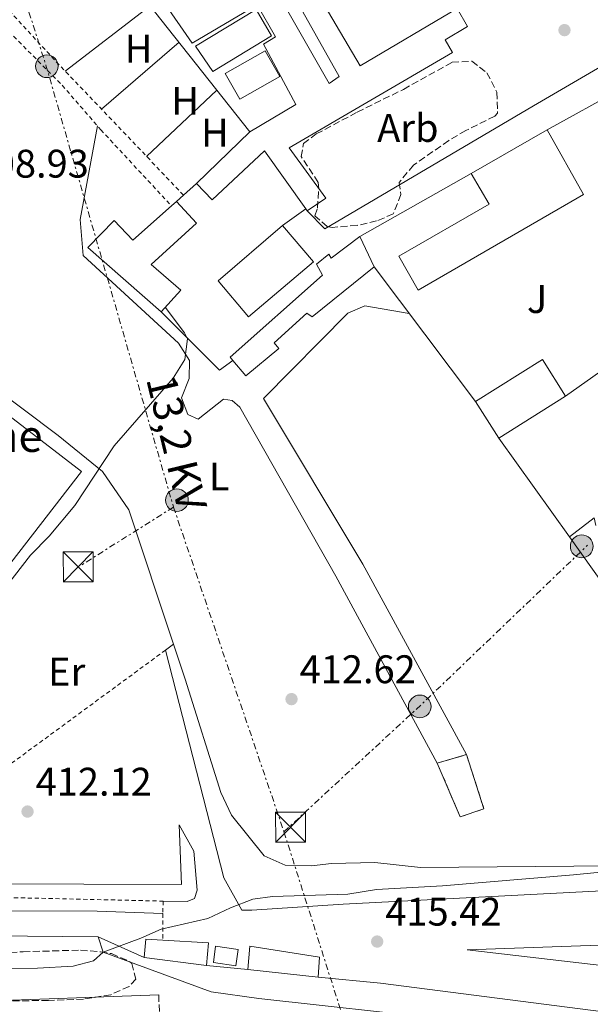
# Model space of a CAD drawing. Units: metres. Extents: x 607268 to 610711, y 4740834 to 4743201.
# Drawn here: x 609710 to 609853, y 4741694 to 4741941 of the extents above; entities that cross this region are included whole.
import ezdxf
from ezdxf.enums import TextEntityAlignment as Align

# ---------------------------------------------------------------- set-up
doc = ezdxf.new("R2010")
doc.units = ezdxf.units.M
doc.header["$MEASUREMENT"] = 0
for name, pattern in [('DGN Style 2', [1.7399219301090239, 1.043953158065414, -0.6959687720436097]), ('DGN Style 3', [2.435890702152634, 1.739921930109024, -0.6959687720436097]), ('DGN Style 7', [3.4798438602180486, 1.565929737098122, -0.6959687720436097, 0.5219765790327072, -0.6959687720436097])]:
    doc.linetypes.add(name, pattern=pattern)
for name, color, linetype, lineweight in [('Camino', 7, 'DGN Style 3', 0), ('Complejo', 6, 'Continuous', 0), ('construcción   en ruinas', 1, 'Continuous', 0), ('contrucción  en ruinas', 1, 'DGN Style 3', 13), ('Cota de punto acotado terreno', 7, 'Continuous', 0), ('Curva de nivel intermedia', 30, 'Continuous', 0), ('Edificio', 1, 'Continuous', 13), ('Estanque', 4, 'Continuous', 0), ('Etiqueta de uso rústico', 92, 'Continuous', 0), ('Etiqueta de zona arbolada', 92, 'Continuous', 0), ('Invernadero', 7, 'Continuous', 0), ('Límite de complejo', 6, 'Continuous', 13), ('Línea  de muro-pared o tapia', 1, 'Continuous', 13), ('Línea blanca (vial)', 7, 'Continuous', 13), ('Línea de bordillo', 7, 'Continuous', 13), ('Línea de cambio de uso (parcela vista)', 92, 'Continuous', 0), ('Línea de pavimento', 1, 'Continuous', 0), ('Línea eléctrica', 6, 'DGN Style 7', 0), ('Margen derecho', 7, 'Continuous', 0), ('Poste tendido eléctrico', 7, 'Continuous', 0), ('Punto acotado terreno (símbolo)', 7, 'Continuous', 0), ('Tela metálica o alambrada', 7, 'DGN Style 2', 0), ('Tensión línea eléctrica', 7, 'Continuous', 0), ('Texto de Complejos e instalaciones', 6, 'Continuous', 0), ('Torre eléctrica', 7, 'Continuous', 0), ('Transformador', 7, 'Continuous', 0), ('Valla', 7, 'DGN Style 2', 0), ('Verja', 7, 'DGN Style 2', 0), ('Zona ajardinada', 92, 'Continuous', 0), ('Zona arbolada', 92, 'DGN Style 3', 0)]:
    doc.layers.add(name, color=color, linetype=linetype, lineweight=lineweight)
doc.styles.add('Style-Arial', font='arial.ttf')

# ---------------------------------------------------------------- blocks, each defined once
blk = doc.blocks.new('5PATER')
at = {"layer": 'Estanque', "linetype": 'Continuous', "lineweight": 0}
h = blk.add_hatch(color=51, dxfattribs=at)
edge = h.paths.add_edge_path()
edge.add_ellipse((0, 0), major_axis=(-0.1095731443231308, -0.1110710700762829), ratio=0.9994222409660317, start_angle=0, end_angle=360)
blk = doc.blocks.new('5TME')
at = {"layer": 'Transformador', "color": 7, "linetype": 'Continuous', "lineweight": 0}
for p, q in [((-0.375, 0.375), (0.375, -0.375)), ((0.3723, 0.3776), (-0.3716, -0.3784))]:
    blk.add_line(p, q, dxfattribs=at)
at = {"layer": 'Transformador', "color": 7, "linetype": 'Continuous', "lineweight": 0, "flags": 128}
blk.add_lwpolyline([(-0.375, -0.375), (0.375, -0.375), (0.375, 0.375), (-0.375, 0.375), (-0.3716, -0.3784)], dxfattribs=at)
blk = doc.blocks.new('5PELE')
at = {"layer": 'Transformador', "linetype": 'Continuous', "lineweight": 0}
h = blk.add_hatch(color=9, dxfattribs=at)
edge = h.paths.add_edge_path()
edge.add_arc((-2.000000476837158e-05, 0), 0.2850000000000001, 0, 360)
at = {"layer": 'Transformador', "color": 252, "linetype": 'Continuous', "lineweight": 0}
blk.add_circle((-2.000000476837158e-05, 0), 0.2850000000000001, dxfattribs=at)

msp = doc.modelspace()

# ---------------------------------------------------------------- linework, layer by layer
at = {"layer": 'Camino', "color": 7, "linetype": 'DGN Style 3', "lineweight": 0}
msp.add_polyline3d([(609744.629999998, 4741695.920000001, 419.3899999999995), (609744.8799999983, 4741689.040000001, 419.3899999999995), (609698.9099999996, 4741690.720000003, 419.7299999999959), (609681.5100000009, 4741688.320000002, 419.6499999999943), (609664.3500000014, 4741683.680000002, 419.6900000000024), (609637.4699999989, 4741677.199999999, 419.9700000000012), (609629.6700000004, 4741674.080000001, 420.2500000000001), (609616.3900000012, 4741666.480000001, 420.8099999999978), (609605.3899999995, 4741661.439999999, 421.7899999999937), (609575.510000002, 4741641.680000001, 422.0299999999987), (609556.229999999, 4741627.84, 421.979999999996), (609530.8700000008, 4741605.920000002, 421.6900000000023), (609504.1499999971, 4741585.279999999, 421.330000000002), (609437.350000001, 4741534.800000001, 420.7400000000054), (609400.3899999999, 4741507.280000002, 420.7499999999999), (609381.0399999977, 4741494.480000001, 420.6300000000048)], dxfattribs=at)
at = {"layer": 'Complejo', "color": 6, "linetype": 'Continuous', "lineweight": 0}
msp.add_polyline3d([(609664.1499999985, 4741748.550000001, 411.19), (609662.6700000018, 4741746.640000001, 410.9100000000001), (609646.2899999992, 4741753.550000001, 410.1500000000001), (609642.1900000013, 4741755.279999999, 409.9700000000001), (609633.3099999987, 4741758.960000001, 409.58), (609631.75, 4741759.57, 409.9700000000001), (609580.5599999987, 4741779.680000001, 408.89), (609573.4299999997, 4741782.480000001, 408.89), (609568.3099999987, 4741784.880000001, 408.92), (609562.1900000013, 4741787.17, 408.93), (609537.4699999989, 4741796.4, 407.64), (609613.0799999982, 4741913.600000001, 408.42), (609725.1900000013, 4741827.359999999, 410.07)], close=True, dxfattribs=at)
at = {"layer": 'construcción   en ruinas', "color": 1, "linetype": 'Continuous', "lineweight": 0}
msp.add_polyline3d([(609826.3099999996, 4741742.640000001, 414.8899999999995), (609820.3899999997, 4741740.560000001, 415.1699999999983), (609814.5899999999, 4741754.08, 413.3300000000018), (609821.9500000002, 4741756.24, 414.9100000000035)], close=True, dxfattribs=at)
at = {"layer": 'contrucción  en ruinas', "color": 1, "linetype": 'DGN Style 3', "lineweight": 13}
msp.add_polyline3d([(609820.3899999997, 4741740.560000001, 415.1699999999983), (609814.5899999999, 4741754.08, 413.3300000000018), (609821.9500000002, 4741756.24, 414.9100000000035), (609826.3099999996, 4741742.640000001, 414.8899999999995), (609820.3899999997, 4741740.560000001, 415.1699999999983)], dxfattribs=at)
at = {"layer": 'Curva de nivel intermedia', "color": 30, "linetype": 'Continuous', "lineweight": 0, "flags": 128}
for points, elevation in [([(609694.8000000013, 4741783.71), (609712.4000000011, 4741806.349999998), (609717.1100000006, 4741811.119999998), (609723.51, 4741818.81), (609733.4299999997, 4741833.760000001), (609748.230000001, 4741850.720000001), (609751.1600000013, 4741855.449999998), (609751.8699999999, 4741860.599999998), (609751.1200000012, 4741862.16), (609746.2199999995, 4741868.56)], 410.0000000000001), ([(609694.1500000008, 4741702.400000001), (609714.1500000014, 4741702.59), (609723.1100000021, 4741703.119999998), (609728.2300000007, 4741704.399999999), (609730.7100000017, 4741706.640000002), (609740.0999999995, 4741710.09), (609745.2400000005, 4741712.350000001), (609756.9500000007, 4741715.039999999), (609762.6300000001, 4741717.759999999), (609768.2699999994, 4741719.92), (609773.2300000016, 4741720.570000002), (609792.1500000001, 4741721.199999999), (609799.3499999996, 4741722.320000002), (609815.9100000003, 4741723.28), (609848.8299999998, 4741726), (609868.3800000009, 4741727.989999999), (609883.4300000004, 4741728.380000001), (609903.5100000014, 4741728.239999999), (609924.6699999997, 4741726.720000001), (609939.9100000013, 4741727.279999998), (609952.5300000011, 4741728.98)], 415)]:
    msp.add_lwpolyline(points, dxfattribs=dict(at, elevation=elevation))
at = {"layer": 'Edificio', "color": 51, "linetype": 'Continuous', "lineweight": 13, "extrusion": (0.01233570759955136, 0.01189514661505978, 0.9998531571210969), "elevation": 64341.42915104021, "flags": 128}
msp.add_lwpolyline([(609702.5694321757, 4741469.787112807), (609716.0123571169, 4741482.74802979)], dxfattribs=at)
at = {"layer": 'Edificio', "color": 51, "linetype": 'Continuous', "lineweight": 13, "extrusion": (-0.00157298020619335, -0.0008997840844777252, 0.9999983580595883), "elevation": -4807.578414744178, "flags": 128}
msp.add_lwpolyline([(609822.9836229797, 4741899.753765892), (609842.1436621955, 4741910.713770328)], dxfattribs=at)
at = {"layer": 'Edificio', "color": 51, "linetype": 'Continuous', "lineweight": 13, "extrusion": (0.009016482154614959, 0.007934504296061164, 0.9999278707442509), "elevation": 43538.85885716803, "flags": 128}
msp.add_lwpolyline([(609719.2868625842, 4741697.823100488), (609720.5369921045, 4741698.923135115)], dxfattribs=at)
at = {"layer": 'Edificio', "color": 51, "linetype": 'Continuous', "lineweight": 13, "extrusion": (-0.05517299695589555, 0.07816174562540132, 0.995412819852997), "elevation": 337405.88146025, "flags": 128}
msp.add_lwpolyline([(-3232742.136132759, -3506125.645594073), (-3232742.136132759, -3506126.272730422)], dxfattribs=at)
at = {"layer": 'Edificio', "color": 51, "linetype": 'Continuous', "lineweight": 13, "extrusion": (-0.01010594247467727, 0.02157448393542825, 0.9997161655037986), "elevation": 96555.66775122657, "flags": 128}
msp.add_lwpolyline([(-2563673.303623937, -4034301.968886127), (-2563673.303623937, -4034293.574030561)], dxfattribs=at)
at = {"layer": 'Edificio', "color": 51, "linetype": 'Continuous', "lineweight": 13, "extrusion": (-0.04668143673311045, 0.05918987903130417, 0.9971546528421718), "elevation": 252617.5000200809, "flags": 128}
msp.add_lwpolyline([(-3415246.375797814, -3336053.87886784), (-3415266.128213326, -3336051.756373683), (-3415264.960374895, -3336040.878591123)], dxfattribs=at)
at = {"layer": 'Edificio', "color": 51, "linetype": 'Continuous', "lineweight": 13, "extrusion": (-0.01108038304496838, -0.006978003131970026, 0.9999142626164842), "elevation": -39428.08021970995, "flags": 128}
msp.add_lwpolyline([(609814.0208051169, 4741686.554490042), (609797.2189555382, 4741675.974232449)], dxfattribs=at)
at = {"layer": 'Edificio', "color": 51, "linetype": 'Continuous', "lineweight": 13, "extrusion": (-0.0350093264874803, 0.05564197078922224, 0.9978368193976329), "elevation": 242912.0892064939, "flags": 128}
msp.add_lwpolyline([(-3041407.641091412, -3680724.323281637), (-3041407.641091411, -3680735.275601027)], dxfattribs=at)
at = {"layer": 'Edificio', "color": 51, "linetype": 'Continuous', "lineweight": 13, "extrusion": (-0.005921999800670329, -0.02103605989475377, 0.9997611785333861), "elevation": -102939.5719352363, "flags": 128}
msp.add_lwpolyline([(-697996.3817684962, 4728399.058767593), (-697997.2540977278, 4728403.634643652), (-697993.0445307267, 4728404.549818865)], dxfattribs=at)
at = {"layer": 'Edificio', "color": 51, "linetype": 'Continuous', "lineweight": 13, "extrusion": (-0.001327305537050014, 0.03530145637339793, 0.9993758279235738), "elevation": 166998.0068104676, "flags": 128}
msp.add_lwpolyline([(-787473.5797947096, -4712493.76225347), (-787485.0453737197, -4712492.629955824), (-787484.3523001464, -4712486.968467588)], dxfattribs=at)
at = {"layer": 'Edificio', "color": 1, "linetype": 'Continuous', "lineweight": 13, "extrusion": (0.0005685147807566095, 0.02939306240510513, 0.9995677689248457), "elevation": 140138.0076919064, "flags": 128}
msp.add_lwpolyline([(-517954.5527553277, -4750545.808036535), (-517954.0715664599, -4750541.726203949), (-517948.3773514543, -4750542.406509379), (-517948.8585403233, -4750546.488341967), (-517954.5527553277, -4750545.808036535)], close=True, dxfattribs=at)
at = {"layer": 'Edificio', "color": 51, "linetype": 'Continuous', "lineweight": 13, "extrusion": (0.0005685147807566095, 0.02939306240510513, 0.9995677689248457), "elevation": 140138.0076919064, "flags": 128}
msp.add_lwpolyline([(-517954.0715664599, -4750541.726203949), (-517948.3773514543, -4750542.406509379), (-517948.8585403233, -4750546.488341967), (-517954.5527553277, -4750545.808036535), (-517954.0715664599, -4750541.726203949)], dxfattribs=at)
at = {"layer": 'Edificio', "color": 51, "linetype": 'Continuous', "lineweight": 13, "extrusion": (-0.0225301699652976, 0.002866433837876291, 0.9997420542311841), "elevation": 272.319350026668, "flags": 128}
msp.add_lwpolyline([(-4780743.852924014, 6442.51073170756), (-4780743.852924014, 6426.659927311819)], dxfattribs=at)
at = {"layer": 'Edificio', "color": 51, "linetype": 'Continuous', "lineweight": 13, "extrusion": (-0.00894392845623074, 0.0009712863482036713, 0.9999595305544119), "elevation": -429.8486101555691, "flags": 128}
msp.add_lwpolyline([(609764.0229219912, 4741702.974161199), (609746.3421981228, 4741704.894162104)], dxfattribs=at)
at = {"layer": 'Edificio', "color": 1, "linetype": 'Continuous', "lineweight": 13}
for points in [[(609768.04, 4741958.800000001, 416.8699999999953), (609787.4800000006, 4741924.720000001, 414.070000000007), (609790, 4741926.480000001, 414.0299999999988), (609773.6399999997, 4741955.680000001, 413.3899999999995), (609778.2000000002, 4741958.08, 413.3300000000018), (609795.2000000002, 4741929.199999999, 413.7299999999959), (609819.6399999997, 4741943.600000001, 414.1100000000006), (609822.2400000002, 4741939.039999999, 414.7700000000041), (609816.5999999996, 4741935.76, 415.2299999999959), (609818.4000000004, 4741932.560000001, 414.4499999999971), (609777.4000000004, 4741908.640000001, 414.429999999993), (609786.5999999996, 4741895.92, 416.7299999999959), (609781.9199999999, 4741892.800000001, 416.6699999999983), (609781.5599999996, 4741893.310000001, 416.6100000000006), (609771.2000000002, 4741907.84, 414.75), (609758.0800000001, 4741895.52, 414.25), (609754.0800000001, 4741899.680000001, 414.1499999999942), (609767.5199999996, 4741912.640000001, 413.8300000000018), (609779.0800000001, 4741919.439999999, 413.3099999999977), (609770.9600000001, 4741934.640000001, 412.3500000000058), (609773.9600000001, 4741936.480000001, 412.9700000000012), (609769.3200000003, 4741944.480000001, 413.3300000000018), (609753.04, 4741934.880000001, 413.2700000000041), (609745.6399999997, 4741945.52, 416.9100000000035)], [(609851.3600000005, 4741896.880000001, 419.1100000000006), (609809.7999999998, 4741872.880000001, 419.3899999999995), (609804.9199999999, 4741881.359999999, 419.0099999999948), (609827.6399999997, 4741894.480000001, 419.0299999999988), (609823.0800000001, 4741902.16, 418.3500000000058), (609842.2400000002, 4741913.119999999, 418.3899999999995)], [(609754.1200000001, 4741889.680000001, 416.6900000000023), (609742.7199999997, 4741879.279999999, 416.6699999999983), (609750.1600000003, 4741872.880000001, 415.0099999999948), (609745.2000000002, 4741867.439999999, 415.070000000007), (609726.8399999999, 4741883.600000001, 414.2899999999936), (609733.4000000004, 4741890.32, 413.75), (609738.1200000001, 4741885.439999999, 416.6499999999942), (609747.8300000001, 4741894.02, 416.5299999999988), (609749.0800000001, 4741895.119999999, 416.5099999999948)], [(609783.4800000006, 4741880, 418.929999999993), (609767.1600000003, 4741866.16, 419.070000000007), (609759.5999999996, 4741875.199999999, 418.8699999999953), (609775.7599999999, 4741889.119999999, 418.7899999999936)], [(609795.1600000003, 4741886.32, 414.5899999999965), (609798.7199999997, 4741878.720000001, 414.7899999999936), (609783.1600000003, 4741866.16, 414.7700000000041), (609781.7999999998, 4741867.119999999, 416.0299999999988), (609773.5999999996, 4741859.600000001, 415.8099999999977), (609774.8399999999, 4741858.24, 414.5099999999948), (609766.5099999999, 4741851.359999999, 414.7100000000065), (609763.25, 4741855.230000001, 414.6900000000023), (609762.5999999996, 4741856, 414.6900000000023), (609785.7999999998, 4741876.640000001, 414.7700000000041), (609784.2400000002, 4741879.359999999, 413.9499999999971), (609787.3600000005, 4741881.92, 413.929999999993), (609787.9199999999, 4741880.880000001, 414.1900000000023)], [(609846.8300000001, 4741846.24, 417.9100000000035), (609830.0300000003, 4741835.66, 417.6499999999942), (609824.2100000001, 4741844.91, 416.929999999993), (609841.0300000003, 4741855.480000001, 417.0899999999965)], [(609757.1500000004, 4741708.960000001, 418.3699999999953), (609756.6699999999, 4741703.279999999, 418.570000000007), (609740.9500000002, 4741705.279999999, 418.2100000000065), (609741.3499999996, 4741709.92, 418.3099999999977), (609745.6500000004, 4741709.66, 418.3300000000018)], [(609785.0300000003, 4741705.359999999, 418.3899999999995), (609784.6699999999, 4741700.32, 418.4900000000052), (609766.9900000002, 4741702.24, 418.3300000000018), (609767.5499999998, 4741708.08, 418.3500000000058)]]:
    msp.add_polyline3d(points, close=True, dxfattribs=at)
at = {"layer": 'Edificio', "color": 51, "linetype": 'Continuous', "lineweight": 13}
for points in [[(609767.5199999996, 4741912.640000001, 413.8300000000018), (609779.0800000001, 4741919.439999999, 413.3099999999977), (609770.9600000001, 4741934.640000001, 412.3500000000058), (609773.9600000001, 4741936.480000001, 412.9700000000012), (609769.3200000003, 4741944.480000001, 413.3300000000018), (609753.04, 4741934.880000001, 413.2700000000041), (609745.6399999997, 4741945.52, 416.9100000000035), (609768.04, 4741958.800000001, 416.8699999999953), (609787.4800000006, 4741924.720000001, 414.070000000007), (609790, 4741926.480000001, 414.0299999999988), (609773.6399999997, 4741955.680000001, 413.3899999999995), (609778.2000000002, 4741958.08, 413.3300000000018), (609795.2000000002, 4741929.199999999, 413.7299999999959), (609819.6399999997, 4741943.600000001, 414.1100000000006)], [(609819.6399999997, 4741943.600000001, 414.1100000000006), (609822.2400000002, 4741939.039999999, 414.7700000000041), (609816.5999999996, 4741935.76, 415.2299999999959), (609818.4000000004, 4741932.560000001, 414.4499999999971), (609777.4000000004, 4741908.640000001, 414.429999999993), (609786.5999999996, 4741895.92, 416.7299999999959), (609781.9199999999, 4741892.800000001, 416.6699999999983)], [(609842.2400000002, 4741913.119999999, 418.3899999999995), (609851.3600000005, 4741896.880000001, 419.1100000000006), (609809.7999999998, 4741872.880000001, 419.3899999999995), (609804.9199999999, 4741881.359999999, 419.0099999999948), (609827.6399999997, 4741894.480000001, 419.0299999999988), (609823.0800000001, 4741902.16, 418.3500000000058)], [(609781.5599999996, 4741893.310000001, 416.6100000000006), (609771.2000000002, 4741907.84, 414.75), (609758.0800000001, 4741895.52, 414.25), (609754.0800000001, 4741899.680000001, 414.1499999999942)], [(609749.0800000001, 4741895.119999999, 416.5099999999948), (609754.1200000001, 4741889.680000001, 416.6900000000023), (609742.7199999997, 4741879.279999999, 416.6699999999983), (609750.1600000003, 4741872.880000001, 415.0099999999948), (609745.2000000002, 4741867.439999999, 415.070000000007)], [(609745.2000000002, 4741867.439999999, 415.070000000007), (609726.8399999999, 4741883.600000001, 414.2899999999936), (609733.4000000004, 4741890.32, 413.75), (609738.1200000001, 4741885.439999999, 416.6499999999942), (609747.8300000001, 4741894.02, 416.5299999999988)], [(609775.7599999999, 4741889.119999999, 418.7899999999936), (609783.4800000006, 4741880, 418.929999999993), (609767.1600000003, 4741866.16, 419.070000000007), (609759.5999999996, 4741875.199999999, 418.8699999999953), (609775.7599999999, 4741889.119999999, 418.7899999999936)], [(609763.25, 4741855.230000001, 414.6900000000023), (609762.5999999996, 4741856, 414.6900000000023), (609785.7999999998, 4741876.640000001, 414.7700000000041), (609784.2400000002, 4741879.359999999, 413.9499999999971), (609787.3600000005, 4741881.92, 413.929999999993), (609787.9199999999, 4741880.880000001, 414.1900000000023), (609795.1600000003, 4741886.32, 414.5899999999965)], [(609798.7199999997, 4741878.720000001, 414.7899999999936), (609783.1600000003, 4741866.16, 414.7700000000041), (609781.7999999998, 4741867.119999999, 416.0299999999988), (609773.5999999996, 4741859.600000001, 415.8099999999977), (609774.8399999999, 4741858.24, 414.5099999999948), (609766.5099999999, 4741851.359999999, 414.7100000000065), (609763.25, 4741855.230000001, 414.6900000000023)], [(609766.9900000002, 4741702.24, 418.3300000000018), (609767.5499999998, 4741708.08, 418.3500000000058), (609785.0300000003, 4741705.359999999, 418.3899999999995), (609784.6699999999, 4741700.32, 418.4900000000052)]]:
    msp.add_polyline3d(points, dxfattribs=at)
at = {"layer": 'Invernadero', "color": 7, "linetype": 'Continuous', "lineweight": 0}
for points in [[(609773, 4741936.720000001, 412.5299999999988), (609758.2400000002, 4741927.76, 411.9900000000052), (609753.8799999999, 4741934.16, 411.5899999999965), (609769.1200000001, 4741943.359999999, 411.9499999999971)], [(609775.0700000003, 4741926.539999999, 411.9100000000035), (609765.04, 4741920.82, 411.8699999999953), (609761.3600000005, 4741927.279999999, 411.8300000000018), (609771.4000000004, 4741932.99, 412.0099999999948)]]:
    msp.add_polyline3d(points, close=True, dxfattribs=at)
for points in [[(609758.2400000002, 4741927.76, 411.9900000000052), (609753.8799999999, 4741934.16, 411.5899999999965), (609769.1200000001, 4741943.359999999, 411.9499999999971), (609773, 4741936.720000001, 412.5299999999988), (609758.2400000002, 4741927.76, 411.9900000000052)], [(609765.04, 4741920.82, 411.8699999999953), (609761.3600000005, 4741927.279999999, 411.8300000000018), (609771.4000000004, 4741932.99, 412.0099999999948), (609775.0700000003, 4741926.539999999, 411.9100000000035), (609765.04, 4741920.82, 411.8699999999953)]]:
    msp.add_polyline3d(points, dxfattribs=at)
at = {"layer": 'Límite de complejo', "color": 6, "linetype": 'Continuous', "lineweight": 13}
msp.add_polyline3d([(609562.1900000008, 4741787.17, 408.929999999993), (609537.4699999996, 4741796.400000001, 407.6399999999995), (609613.0799999991, 4741913.600000001, 408.4199999999983), (609725.1900000013, 4741827.36, 410.070000000007), (609664.1499999985, 4741748.55, 411.1900000000023)], dxfattribs=at)
at = {"layer": 'Línea  de muro-pared o tapia', "color": 1, "linetype": 'Continuous', "lineweight": 13, "extrusion": (-0.006986122438413251, 0.008830818702954735, 0.9999366033575884), "elevation": 38028.34407293559, "flags": 128}
msp.add_lwpolyline([(609755.5260764196, 4741761.711445465), (609721.3625785358, 4741804.893129224)], dxfattribs=at)
at = {"layer": 'Línea  de muro-pared o tapia', "color": 1, "linetype": 'Continuous', "lineweight": 13, "extrusion": (-0.0008289663501694651, -0.0004603370621450558, 0.9999995504521887), "elevation": -2271.407237945804, "flags": 128}
msp.add_lwpolyline([(609842.3761499303, 4741912.576816938), (609860.8161601734, 4741922.816818023)], dxfattribs=at)
at = {"layer": 'Línea  de muro-pared o tapia', "color": 1, "linetype": 'Continuous', "lineweight": 13, "extrusion": (-0.06323551983833434, -0.03587573904880506, 0.9973535984687064), "elevation": -208265.4385418744, "flags": 128}
msp.add_lwpolyline([(-3823457.959738935, 2862713.907893523), (-3823457.959738935, 2862746.093412006)], dxfattribs=at)
at = {"layer": 'Línea  de muro-pared o tapia', "color": 1, "linetype": 'Continuous', "lineweight": 13, "extrusion": (0.2437540079900814, 0.2219365195436031, 0.9441017767601348), "elevation": 1201421.711643275, "flags": 128}
msp.add_lwpolyline([(3095761.010467706, -3439510.211427694), (3095761.010467706, -3439514.852655979)], dxfattribs=at)
at = {"layer": 'Línea  de muro-pared o tapia', "color": 1, "linetype": 'Continuous', "lineweight": 13, "extrusion": (0.242484169764442, 0.221817905542168, 0.9444565867177459), "elevation": 1200085.118860393, "flags": 128}
msp.add_lwpolyline([(3087247.294558894, -3447617.04556203), (3087247.294558894, -3447619.57115107)], dxfattribs=at)
at = {"layer": 'Línea  de muro-pared o tapia', "color": 1, "linetype": 'Continuous', "lineweight": 13, "elevation": 414.0800000000018, "flags": 128}
msp.add_lwpolyline([(609781.5599999996, 4741893.310000001), (609775.7599999999, 4741889.119999999)], dxfattribs=at)
at = {"layer": 'Línea  de muro-pared o tapia', "color": 1, "linetype": 'Continuous', "lineweight": 13, "extrusion": (-0.01051937127790202, 0.01395292047508438, 0.9998473177631341), "elevation": 60162.9042386033, "flags": 128}
msp.add_lwpolyline([(609794.8314310747, 4741467.028106827), (609769.3350566211, 4741500.841398441)], dxfattribs=at)
at = {"layer": 'Línea  de muro-pared o tapia', "color": 1, "linetype": 'Continuous', "lineweight": 13, "extrusion": (-0.2317228027096817, -0.2674872076884707, 0.9352834524503226), "elevation": -1409293.811320139, "flags": 128}
msp.add_lwpolyline([(-2643948.598212202, 3725644.800391367), (-2643949.524028658, 3725640.505386839), (-2643970.235652466, 3725642.031243711)], dxfattribs=at)
at = {"layer": 'Línea  de muro-pared o tapia', "color": 1, "linetype": 'Continuous', "lineweight": 13, "extrusion": (0.0003824302927610504, -0.0005323945311476744, 0.9999997851515441), "elevation": -1875.519985409489, "flags": 128}
msp.add_lwpolyline([(609847.6264009048, 4741810.553502189), (609829.8263945581, 4741835.3335057)], dxfattribs=at)
at = {"layer": 'Línea  de muro-pared o tapia', "color": 1, "linetype": 'Continuous', "lineweight": 13, "extrusion": (-0.00820384339526735, 0.06050334509518483, 0.9981342806385516), "elevation": 282307.3182463396, "flags": 128}
msp.add_lwpolyline([(-1241451.876233648, -4608233.956618277), (-1241451.698201781, -4608235.921994744), (-1241444.909477205, -4608231.991241811)], dxfattribs=at)
at = {"layer": 'Línea  de muro-pared o tapia', "color": 1, "linetype": 'Continuous', "lineweight": 13, "extrusion": (-0.01153707490662361, 0.005207707424441294, 0.9999198846337543), "elevation": 18074.74345019144, "flags": 128}
msp.add_lwpolyline([(609693.6463331976, 4741680.650163472), (609705.1674124292, 4741675.450092955)], dxfattribs=at)
at = {"layer": 'Línea  de muro-pared o tapia', "color": 1, "linetype": 'Continuous', "lineweight": 13}
for points in [[(609903.7199999997, 4741983.600000001, 414.8699999999953), (609916.1600000003, 4741964.32, 414.75), (609838.7699999996, 4741919.15, 415.8600000000006), (609786.3600000005, 4741888.27, 414.9700000000012), (609781.9199999999, 4741892.800000001, 415.1199999999953)], [(609562.1900000004, 4741787.17, 410.5299999999988), (609537.4699999997, 4741796.4, 409.7100000000065), (609613.0800000001, 4741913.600000001, 409.8899999999995), (609725.1900000004, 4741827.359999999, 413.1699999999983), (609664.1500000004, 4741748.550000001, 412.8399999999965)], [(609894.9900000002, 4741724.24, 417.4499999999971), (609855.9100000003, 4741722, 417.5299999999988), (609790.9500000002, 4741718.640000001, 417.25), (609768.0300000003, 4741717.119999999, 416.9100000000035), (609765.5099999999, 4741717.199999999, 416.8300000000018), (609760.9500000002, 4741725.279999999, 415.8699999999953), (609746.3499999996, 4741782.480000001, 413.3899999999995)], [(609939.1500000004, 4741682, 418.0099999999948), (609890.5899999999, 4741684.640000001, 417.6900000000023), (609856.9900000002, 4741685.52, 418.3500000000058), (609816.79, 4741689.76, 418.8699999999953), (609769.79, 4741694.960000001, 419.8899999999995), (609757.8300000001, 4741696.640000001, 420.25), (609730.7100000001, 4741706.640000001, 416.4100000000035), (609729.4299999997, 4741710.480000001, 416.0099999999948)]]:
    msp.add_polyline3d(points, dxfattribs=at)
at = {"layer": 'Línea blanca (vial)', "color": 7, "linetype": 'Continuous', "lineweight": 13, "extrusion": (-0.0306814162498887, 0.003091925667039526, 0.9995244322639495), "elevation": -3631.711815250743, "flags": 128}
msp.add_lwpolyline([(-4778946.298149983, 131196.2462812095), (-4778946.298149983, 131206.6234869966)], dxfattribs=at)
at = {"layer": 'Línea blanca (vial)', "color": 7, "linetype": 'Continuous', "lineweight": 13}
msp.add_polyline3d([(609784.6700000013, 4741700.32, 416.0099999999949), (609800.3099999985, 4741698.800000003, 416.1499999999943), (609864.7899999992, 4741690.560000001, 416.4299999999931), (609891.229999999, 4741688.160000001, 416.4900000000052), (609939.6299999974, 4741685.100000001, 416.3699999999953)], dxfattribs=at)
at = {"layer": 'Línea de bordillo', "color": 7, "linetype": 'Continuous', "lineweight": 13}
for points in [[(609745.6900000019, 4741716.320000002, 415.3099999999978), (609729.1499999971, 4741716.880000001, 414.570000000007), (609707.4300000002, 4741716.960000001, 413.5299999999989), (609701.1600000004, 4741716.120000001, 413.050000000003), (609696.9400000004, 4741716.029999999, 412.7299999999959), (609690.6399999994, 4741716.600000001, 412.2500000000001), (609684.4699999981, 4741718, 411.770000000004), (609681.3599999989, 4741719.940000001, 411.6000000000059), (609678.1900000017, 4741723.250000001, 411.3899999999995), (609672.2100000003, 4741732.92, 411.1600000000036), (609668.7199999989, 4741737.450000001, 411.0800000000019), (609664.87, 4741741.680000001, 410.9900000000054), (609662.6700000007, 4741746.640000002, 410.9100000000035)], [(609745.7099999997, 4741719.439999999, 415.4100000000035), (609751.7899999995, 4741719.359999999, 415.2899999999935), (609753.6299999991, 4741720.080000001, 415.1499999999942), (609754.3099999985, 4741722.16, 415.1499999999942), (609753.4300000002, 4741732.000000002, 414.2899999999935), (609749.7499999988, 4741738.560000001, 413.4700000000014), (609750.3900000004, 4741723.600000001, 413.7299999999959), (609701.1900000017, 4741723.760000001, 412.9900000000052), (609701.3000000013, 4741720.45, 413.0099999999948)], [(609444.3500000016, 4741568.880000004, 412.8899999999994), (609478.5900000001, 4741593.920000001, 412.2500000000001), (609499.4699999989, 4741608.960000002, 411.4700000000012), (609524.7100000007, 4741628.640000002, 410.729999999996), (609553.7100000001, 4741650.16, 410.4100000000036), (609585.1499999978, 4741674.080000001, 410.6699999999984), (609608.2100000004, 4741693.090000002, 410.5800000000017), (609614.1600000004, 4741697.09, 410.6300000000047), (609620.4699999981, 4741700.470000003, 410.6900000000024), (609630.4799999995, 4741704.359999999, 410.770000000004), (609637.4200000019, 4741706.109999999, 410.820000000007), (609676.1499999987, 4741710.960000002, 411.229999999996), (609729.4299999988, 4741710.480000001, 415.1100000000006)], [(609932.03, 4741694.720000001, 415.8600000000006), (609927.1499999984, 4741694.960000004, 415.820000000007), (609822.1099999984, 4741707.2, 416.4199999999983), (609928.9799999989, 4741710.960000002, 415.7599999999947), (609930.4400000008, 4741710.66, 415.7599999999947), (609931.7600000018, 4741709.949999999, 415.7599999999947), (609932.829999998, 4741708.91, 415.7599999999947), (609933.5700000002, 4741707.609999999, 415.7599999999947), (609933.9099999998, 4741706.16, 415.7599999999947), (609933.8699999995, 4741696.320000002, 415.8600000000006), (609932.03, 4741694.720000001, 415.8600000000006)]]:
    msp.add_polyline3d(points, dxfattribs=at)
at = {"layer": 'Línea de cambio de uso (parcela vista)', "color": 92, "linetype": 'Continuous', "lineweight": 0, "extrusion": (-0.006476039856837149, -0.004985305881353304, 0.9999666032588498), "elevation": -27179.0630587596, "flags": 128}
msp.add_lwpolyline([(609711.0258787, 4741851.289689625), (609732.3568561502, 4741867.709893675)], dxfattribs=at)
at = {"layer": 'Línea de cambio de uso (parcela vista)', "color": 92, "linetype": 'Continuous', "lineweight": 0, "extrusion": (-0.004117810118503281, -0.003559176063533753, 0.9999851878430884), "elevation": -18978.57166085547, "flags": 128}
msp.add_lwpolyline([(609746.267216009, 4741897.586566378), (609726.8068045, 4741880.766459841)], dxfattribs=at)
at = {"layer": 'Línea de cambio de uso (parcela vista)', "color": 92, "linetype": 'Continuous', "lineweight": 0, "extrusion": (-0.009591491928138303, -0.00903271157147617, 0.9999132029352643), "elevation": -48270.89016818734, "flags": 128}
msp.add_lwpolyline([(609717.4402294199, 4741663.882807226), (609735.122485487, 4741680.533486502)], dxfattribs=at)
at = {"layer": 'Línea de cambio de uso (parcela vista)', "color": 92, "linetype": 'Continuous', "lineweight": 0, "extrusion": (0.006434284834970294, 0.004842088543461383, 0.99996757655296), "elevation": 27296.03893576621, "flags": 128}
msp.add_lwpolyline([(609731.0727430513, 4741705.897083356), (609733.0473302221, 4741707.383000774)], dxfattribs=at)
at = {"layer": 'Línea de cambio de uso (parcela vista)', "color": 92, "linetype": 'Continuous', "lineweight": 0, "extrusion": (0.01168596528446, 0.008711357560358174, 0.9998937695899631), "elevation": 48845.44962049037, "flags": 128}
msp.add_lwpolyline([(609701.8637116966, 4741538.371477139), (609701.8692124896, 4741538.375577295)], dxfattribs=at)
at = {"layer": 'Línea de cambio de uso (parcela vista)', "color": 92, "linetype": 'Continuous', "lineweight": 0}
for points in [[(609748.3245000001, 4741783.9659, 412.4921999999933), (609737.1500000004, 4741817.680000001, 412.2700000000041), (609730.4699999997, 4741827.279999999, 411.0099999999948), (609719.3899999997, 4741836.32, 410.2899999999936), (609611.7199999997, 4741917.199999999, 408.4100000000035), (609595.6399999997, 4741926.720000001, 407.7700000000041), (609589.6799999997, 4741928.960000001, 407.4900000000052), (609586.9199999999, 4741932.720000001, 407.5099999999948), (609586.8700000001, 4741938.710000001, 407.929999999993)], [(609729.2199999997, 4741914.109999999, 409.6499999999942), (609724.8799999999, 4741890.560000001, 409.7299999999959), (609725.6799999997, 4741881.600000001, 409.9499999999971), (609749.5599999996, 4741859.52, 410.429999999993), (609752.3200000003, 4741855.199999999, 410.6699999999983), (609752.3099999996, 4741850.640000001, 410.9499999999971), (609750.3099999996, 4741845.84, 411.0500000000029), (609751.9100000003, 4741841.600000001, 411.3699999999953), (609754.5499999998, 4741840.480000001, 411.6300000000047), (609760.8700000001, 4741845.52, 412.429999999993), (609763.0700000003, 4741845.119999999, 412.6100000000006), (609764.9900000002, 4741843.439999999, 412.6300000000047), (609789.1100000005, 4741801.039999999, 412.8500000000058), (609814.5899999999, 4741754.08, 413.3500000000058)], [(609821.9500000002, 4741756.24, 413.3099999999977), (609795.9100000003, 4741804.08, 413.2299999999959), (609770.9500000002, 4741845.680000001, 412.7700000000041), (609792.1600000003, 4741867.119999999, 412.8899999999995), (609796.4000000004, 4741868.880000001, 412.929999999993), (609807.5800000001, 4741866.970000001, 413.070000000007)], [(609894.9100000003, 4741734.630000001, 413.8500000000058), (609889.7100000001, 4741729.279999999, 413.8699999999953), (609883.6299999999, 4741727.600000001, 413.8699999999953), (609858.5499999998, 4741728.32, 413.8300000000018), (609810.3499999996, 4741727.84, 413.6900000000023), (609798.9500000002, 4741729.119999999, 413.6699999999983), (609788.0300000003, 4741728.880000001, 413.5099999999948), (609782.9900000002, 4741728.32, 413.4900000000052), (609776.4299999997, 4741728.480000001, 413.4700000000012), (609771.1100000005, 4741730.800000001, 413.4700000000012), (609762.9500000002, 4741741.039999999, 413.4700000000012), (609760.2300000006, 4741746.720000001, 413.429999999993), (609751.2300000006, 4741775.199999999, 412.5500000000029), (609748.3245000001, 4741783.9659, 412.4921999999933)]]:
    msp.add_polyline3d(points, dxfattribs=at)
at = {"layer": 'Línea de pavimento', "color": 1, "linetype": 'Continuous', "lineweight": 0, "extrusion": (0.008155338830346, 0.005759967662610395, 0.9999501553683005), "elevation": 32700.72788311152, "flags": 128}
msp.add_lwpolyline([(609823.1693680801, 4741736.544353259), (609852.621324649, 4741757.34469831)], dxfattribs=at)
at = {"layer": 'Línea de pavimento', "color": 1, "linetype": 'Continuous', "lineweight": 0, "extrusion": (-0.002078962672813747, 0.002913475858556139, 0.9999935947657999), "elevation": 12961.55799662005, "flags": 128}
msp.add_lwpolyline([(609870.0935567559, 4741761.401701625), (609847.3733147996, 4741793.241836762)], dxfattribs=at)
at = {"layer": 'Línea eléctrica', "color": 6, "linetype": 'DGN Style 7', "lineweight": 0, "extrusion": (-0.04762557844379092, -0.03000757292086267, 0.9984144178873288), "elevation": -170918.4622009915, "flags": 128}
msp.add_lwpolyline([(-3686835.277541558, 3038859.550455634), (-3686835.277541558, 3038831.837206095)], dxfattribs=at)
at = {"layer": 'Línea eléctrica', "color": 6, "linetype": 'DGN Style 7', "lineweight": 0, "extrusion": (-0.004188983384970901, 0.01230881820524195, 0.9999154691335619), "elevation": 56224.19000996918, "flags": 128}
msp.add_lwpolyline([(609744.7164844509, 4741485.53440992), (609772.470932959, 4741403.988232275)], dxfattribs=at)
at = {"layer": 'Línea eléctrica', "color": 6, "linetype": 'DGN Style 7', "lineweight": 0, "extrusion": (0.4783466800294188, -0.5150205417829967, 0.7112933960373745), "elevation": -2150113.471689591, "flags": 128}
msp.add_lwpolyline([(3673721.460553447, 2176391.071154923), (3673768.716302792, 2176390.957339953), (3673826.351142331, 2176392.237758372)], dxfattribs=at)
at = {"layer": 'Línea eléctrica', "color": 6, "linetype": 'DGN Style 7', "lineweight": 0, "extrusion": (-0.04231104276018213, 0.1330705542674648, 0.9902030111282716), "elevation": 605594.6286246063, "flags": 128}
msp.add_lwpolyline([(-2017908.216893168, -4291526.183008903), (-2017908.216893168, -4291465.524963272)], dxfattribs=at)
at = {"layer": 'Línea eléctrica', "color": 6, "linetype": 'DGN Style 7', "lineweight": 0}
msp.add_polyline3d([(609500.6099999994, 4742006.470000001, 406.3500000000058), (609553.1200000005, 4741993.91, 407.070000000007), (609694.0399999997, 4741999.04, 408.9700000000012), (609716.2699999985, 4741929.400000001, 409.4600000000065), (609748.3399999988, 4741818.390000001, 412.2700000000041)], dxfattribs=at)
at = {"layer": 'Margen derecho', "color": 7, "linetype": 'Continuous', "lineweight": 0}
msp.add_polyline3d([(609379.739999997, 4741499.050000001, 420.6300000000048), (609397.3500000001, 4741509.520000001, 420.7499999999999), (609405.609999999, 4741515.140000002, 420.7499999999999), (609447.1099999998, 4741548.000000002, 420.9499999999971), (609503.9499999981, 4741591.359999999, 421.330000000002), (609534.5900000002, 4741614.400000002, 421.6900000000023), (609553.6299999995, 4741630.600000001, 421.8800000000048), (609563.3599999994, 4741638.190000001, 421.9600000000066), (609575.6299999983, 4741646.83, 422.0200000000041), (609594.2199999981, 4741658.770000001, 422.050000000003), (609606.390000001, 4741666.32, 421.7899999999937), (609620.9499999987, 4741675.120000001, 420.8099999999978), (609628.3899999995, 4741678.640000001, 420.2500000000001), (609642.5199999983, 4741683.660000001, 419.9700000000012), (609660.7800000019, 4741688.730000001, 419.8200000000069), (609675.4299999991, 4741691.9, 419.6900000000024), (609683.6299999978, 4741693.040000002, 419.6499999999943), (609698.5900000001, 4741694.250000002, 419.7400000000054), (609744.629999998, 4741695.920000001, 419.3899999999995)], dxfattribs=at)
at = {"layer": 'Tela metálica o alambrada', "color": 7, "linetype": 'DGN Style 2', "lineweight": 0, "extrusion": (-0.09234717746505933, -0.06826714607381947, 0.9933839114769137), "elevation": -379616.6522646126, "flags": 128}
msp.add_lwpolyline([(-3450645.617122576, 3287296.286586549), (-3450692.43354488, 3287290.365344908), (-3450764.972218779, 3287282.354253277)], dxfattribs=at)
at = {"layer": 'Tela metálica o alambrada', "color": 7, "linetype": 'DGN Style 2', "lineweight": 0}
msp.add_polyline3d([(609595.7999999998, 4742060.880000001, 409.6300000000047), (609611.7999999998, 4742039.039999999, 408.25), (609645.9600000001, 4742002.4, 408.4100000000035), (609682.4400000004, 4741962.560000001, 409.1300000000047), (609720.3600000005, 4741924.32, 409.5299999999988), (609730.0800000001, 4741913.119999999, 409.75), (609747.8300000001, 4741894.02, 410.3699999999953)], dxfattribs=at)
at = {"layer": 'Valla', "color": 7, "linetype": 'DGN Style 2', "lineweight": 0, "extrusion": (-0.04631219798335483, 0.001053260976423947, 0.9989264592347458), "elevation": -22828.99242564567, "flags": 128}
msp.add_lwpolyline([(-4754357.276286761, 501212.9277223562), (-4754357.276286761, 501257.3969454213)], dxfattribs=at)
at = {"layer": 'Valla', "color": 7, "linetype": 'DGN Style 2', "lineweight": 0}
msp.add_polyline3d([(609746.3499999996, 4741782.480000001, 413.3899999999995), (609686.5899999999, 4741738.560000001, 412.429999999993), (609684.2100000001, 4741737.07, 412.429999999993), (609682.3600000005, 4741734.949999999, 412.4199999999983), (609681.6900000004, 4741733.710000001, 412.4199999999983), (609681.2000000002, 4741732.390000001, 412.4199999999983), (609680.8399999999, 4741729.600000001, 412.4100000000035), (609681.2999999998, 4741726.83, 412.4100000000035)], dxfattribs=at)
at = {"layer": 'Verja', "color": 7, "linetype": 'DGN Style 2', "lineweight": 0, "extrusion": (0.0001437777625251246, 0.02242933137624029, 0.9997484205648788), "elevation": 106859.0093643467, "flags": 128}
msp.add_lwpolyline([(-579338.1703545911, -4744327.316872625), (-579338.1703545911, -4744324.196023382)], dxfattribs=at)
at = {"layer": 'Verja', "color": 7, "linetype": 'DGN Style 2', "lineweight": 0, "extrusion": (0.0001352312328518537, 0.02251600026983364, 0.9997464735843595), "elevation": 107264.7566482198, "flags": 128}
msp.add_lwpolyline([(-581256.429825445, -4744080.40354006), (-581256.4298254452, -4744073.741730996)], dxfattribs=at)
at = {"layer": 'Zona arbolada', "color": 92, "linetype": 'DGN Style 3', "lineweight": 0}
msp.add_polyline3d([(609794.4900000002, 4741889.109999999, 414.9400000000023), (609788.2400000002, 4741888.619999999, 415.2100000000065), (609786.9600000001, 4741888.880000001, 415.25), (609783.8799999999, 4741891.52, 415.25), (609784.5199999996, 4741893.439999999, 415.3099999999977), (609784.8300000001, 4741898.310000001, 414.0099999999948), (609784.6799999997, 4741899.92, 413.7299999999959), (609780.4400000004, 4741906.4, 413.5500000000029), (609780.9600000001, 4741909.680000001, 413.5500000000029), (609784.2000000002, 4741912.08, 413.5500000000029), (609794.4900000002, 4741917.560000001, 413.570000000007), (609806.1200000001, 4741923.279999999, 413.570000000007), (609818.3200000003, 4741930.08, 413.570000000007), (609823.3200000003, 4741930.359999999, 413.5899999999965), (609827.0800000001, 4741927.439999999, 413.6499999999942), (609829.5999999996, 4741922.560000001, 413.75), (609829.7300000006, 4741917.310000001, 413.7899999999936), (609829.04, 4741916.560000001, 413.7899999999936), (609821.7999999998, 4741912.960000001, 413.75), (609817.4900000002, 4741910.430000001, 413.75), (609808.6399999997, 4741904.24, 413.7700000000041), (609805.04, 4741899.92, 413.7899999999936), (609805.4800000006, 4741896.880000001, 413.9700000000012), (609803.5599999996, 4741892, 414.5299999999988), (609799.3600000005, 4741890.24, 414.6499999999942)], close=True, dxfattribs=at)
for points in [[(609788.2400000002, 4741888.619999999, 415.2100000000065), (609786.9600000001, 4741888.880000001, 415.25), (609783.8799999999, 4741891.52, 415.25), (609784.5199999996, 4741893.439999999, 415.3099999999977), (609784.8300000001, 4741898.310000001, 414.0099999999948), (609784.6799999997, 4741899.92, 413.7299999999959), (609780.4400000004, 4741906.4, 413.5500000000029), (609780.9600000001, 4741909.680000001, 413.5500000000029), (609784.2000000002, 4741912.08, 413.5500000000029), (609794.4900000002, 4741917.560000001, 413.570000000007), (609806.1200000001, 4741923.279999999, 413.570000000007), (609818.3200000003, 4741930.08, 413.570000000007), (609823.3200000003, 4741930.359999999, 413.5899999999965), (609827.0800000001, 4741927.439999999, 413.6499999999942), (609829.5999999996, 4741922.560000001, 413.75), (609829.7300000006, 4741917.310000001, 413.7899999999936), (609829.04, 4741916.560000001, 413.7899999999936), (609821.7999999998, 4741912.960000001, 413.75), (609817.4900000002, 4741910.430000001, 413.75), (609808.6399999997, 4741904.24, 413.7700000000041), (609805.04, 4741899.92, 413.7899999999936), (609805.4800000006, 4741896.880000001, 413.9700000000012), (609803.5599999996, 4741892, 414.5299999999988), (609799.3600000005, 4741890.24, 414.6499999999942), (609794.4900000002, 4741889.109999999, 414.9400000000023), (609788.2400000002, 4741888.619999999, 415.2100000000065)], [(609699.9900000002, 4741706.16, 420.4900000000052), (609710.5899999999, 4741706.720000001, 421.3699999999953), (609724.9900000002, 4741707.119999999, 422.2100000000065), (609729.9600000001, 4741706.730000001, 422.429999999993), (609732.79, 4741706.24, 422.570000000007), (609737.3099999996, 4741704.26, 423.0399999999936), (609737.9100000003, 4741703.76, 423.1300000000047), (609738.8700000001, 4741699.84, 423.7299999999959), (609737.1900000004, 4741698, 423.9499999999971), (609732.5899999999, 4741695.939999999, 424.1100000000006), (609725.75, 4741694.82, 423.9499999999971), (609716.9500000002, 4741694.480000001, 423.7200000000012), (609672.0300000003, 4741694, 422.8500000000058)], [(609699.9900000002, 4741706.16, 420.4900000000052), (609710.5899999999, 4741706.720000001, 421.3699999999953), (609724.9900000002, 4741707.119999999, 422.2100000000065), (609729.9600000001, 4741706.730000001, 422.429999999993), (609732.79, 4741706.24, 422.570000000007), (609737.3099999996, 4741704.26, 423.0399999999936), (609737.9100000003, 4741703.76, 423.1300000000047), (609738.8700000001, 4741699.84, 423.7299999999959), (609737.1900000004, 4741698, 423.9499999999971), (609732.5899999999, 4741695.939999999, 424.1100000000006), (609725.75, 4741694.82, 423.9499999999971), (609716.9500000002, 4741694.480000001, 423.7200000000012), (609672.0300000003, 4741694, 422.8500000000058)]]:
    msp.add_polyline3d(points, dxfattribs=at)

# ---------------------------------------------------------------- block references
at = {"layer": 'Poste tendido eléctrico', "color": 7, "linetype": 'Continuous', "lineweight": 0, "xscale": 10, "yscale": 10, "zscale": 10}
for p in [(609716.5100000021, 4741929.09, 409.4700000000012), (609749.2100000005, 4741820.119999998, 412.2200000000012), (609850.8900000012, 4741808.529999999, 414.25), (609810.2100000009, 4741768.32, 413.3099999999977)]:
    msp.add_blockref('5PELE', p, dxfattribs=at)
at = {"layer": 'Punto acotado terreno (símbolo)', "color": 7, "linetype": 'Continuous', "lineweight": 0, "xscale": 10, "yscale": 10, "zscale": 10}
for p in [(609846.5599999989, 4741938.160000001, 411.9299999999935), (609777.989999998, 4741770.16, 412.6199999999953), (609711.6700000025, 4741741.920000001, 412.1199999999953), (609799.5100000006, 4741709.280000002, 415.4199999999987)]:
    msp.add_blockref('5PATER', p, dxfattribs=at)
at = {"layer": 'Torre eléctrica', "color": 7, "linetype": 'Continuous', "lineweight": 0, "xscale": 10, "yscale": 10, "zscale": 10}
for p in [(609724.3900000011, 4741803.359999999, 410.6900000000023), (609777.7499999994, 4741738, 413.3399999999965)]:
    msp.add_blockref('5TME', p, dxfattribs=at)

# ---------------------------------------------------------------- texts
at = {"layer": 'Cota de punto acotado terreno', "color": 7, "linetype": 'Continuous', "lineweight": 0, "style": 'Style-Arial'}
for s, p in [('408.93', (609697.8999999977, 4741901.119999999, 408.929999999993)), ('412.62', (609780.0399999982, 4741774.160000001, 412.6199999999953)), ('412.12', (609713.7199999981, 4741745.92, 412.1199999999953)), ('415.42', (609801.5599999985, 4741713.279999999, 415.4199999999983))]:
    msp.add_text(s, height=7.000000000000002, dxfattribs=at).set_placement(p)
at = {"layer": 'Etiqueta de uso rústico', "color": 92, "linetype": 'Continuous', "lineweight": 0, "style": 'Style-Arial'}
for s, p in [('H', (609739.581645989, 4741933.510010001, 409.6300000000047)), ('H', (609751.2616459901, 4741920.390010002, 409.9100000000035)), ('H', (609758.7416459889, 4741912.39001, 410.2400000000052)), ('L', (609759.8314203809, 4741826.070010003, 412.0599999999977)), ('Er', (609721.5154566099, 4741777.03001, 411.3899999999995))]:
    msp.add_text(s, height=7.000000000000002, dxfattribs=at).set_placement(p, align=Align.MIDDLE_CENTER)
at = {"layer": 'Etiqueta de zona arbolada', "color": 92, "linetype": 'Continuous', "lineweight": 0, "style": 'Style-Arial'}
msp.add_text('Arb', height=7.000000000000002, dxfattribs=at).set_placement((609807.2135080849, 4741913.59001, 411.6699999999983), align=Align.MIDDLE_CENTER)
at = {"layer": 'Tensión línea eléctrica', "color": 7, "linetype": 'Continuous', "lineweight": 0, "style": 'Style-Arial'}
msp.add_text('13,2 KV', height=7.5, rotation=283.53997, dxfattribs=at).set_placement((609745.4879830051, 4741833.67791074, 410.0599999999977), align=Align.CENTER)
at = {"layer": 'Texto de Complejos e instalaciones', "color": 6, "linetype": 'Continuous', "lineweight": 0, "style": 'Style-Arial'}
msp.add_text('Centro de F.P. Donibane', height=8, dxfattribs=at).set_placement((609592.2800000008, 4741832.24, 408.7799999999988))
at = {"layer": 'Zona ajardinada', "color": 92, "linetype": 'Continuous', "lineweight": 0, "style": 'Style-Arial'}
msp.add_text('J', height=7.000000000000002, dxfattribs=at).set_placement((609839.6769051334, 4741870.63001, 413.4600000000065), align=Align.MIDDLE_CENTER)

doc.saveas('drawing.dxf')
